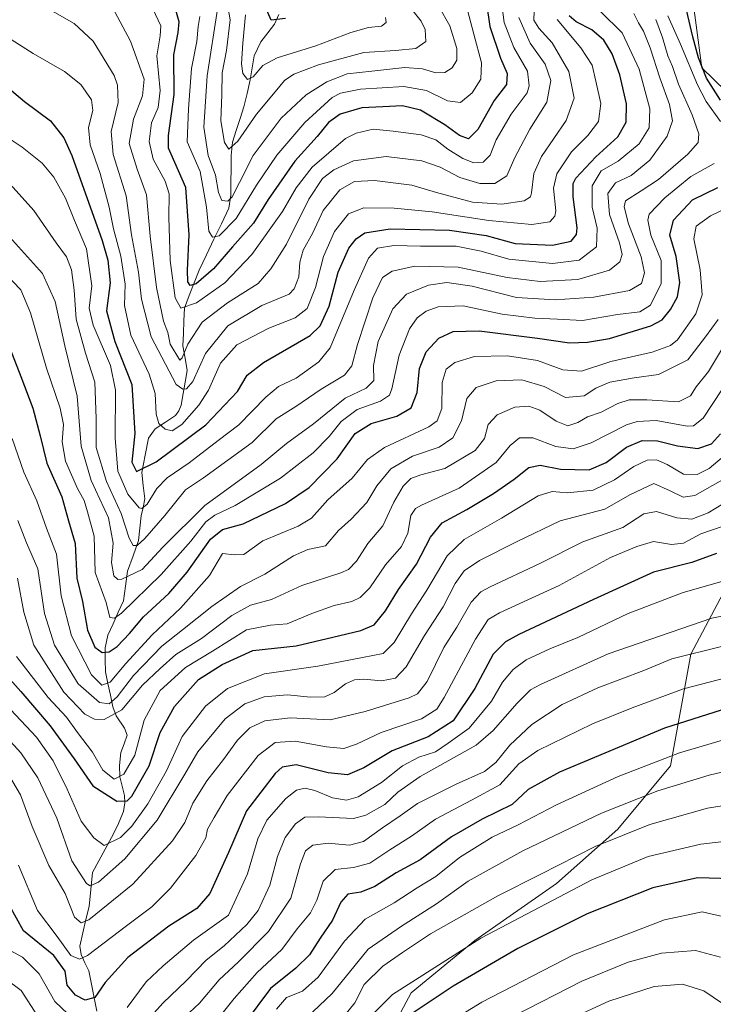
# Model space of a CAD drawing. Units: metres. Extents: x 630671 to 634105, y 4764381 to 4766373.
# Drawn here: x 632261 to 632459, y 4764754 to 4765035 of the extents above; entities that cross this region are included whole.
import ezdxf

# ---------------------------------------------------------------- set-up
doc = ezdxf.new("R2010")
doc.units = ezdxf.units.M
doc.header["$MEASUREMENT"] = 0
for name, color, linetype, lineweight in [('Arbolado forestal CxS', 92, 'Continuous', 0), ('Corriente natural lineal', 142, 'Continuous', 13), ('Curva de nivel maestra', 36, 'Continuous', 30), ('Curva de nivel normal', 36, 'Continuous', 0), ('Pastizal CxS', 92, 'Continuous', 0)]:
    doc.layers.add(name, color=color, linetype=linetype, lineweight=lineweight)

# ---------------------------------------------------------------- blocks, each defined once
blk = doc.blocks.new('*U152')
at = {"layer": 'Pastizal CxS', "color": 92, "linetype": 'Continuous', "lineweight": 0}
for points in [[(632356.9283, 4764728.6873, 1083.586), (632372.3557, 4764757.5299, 1074.7552), (632390.5453, 4764772.4367, 1072.9283), (632413.7959, 4764788.6943, 1070.7035), (632431.3393, 4764804.2249, 1066.757), (632446.3029, 4764822.2567, 1059.3602), (632452.1533, 4764854.1249, 1042.6964), (632466.3421, 4764881.0417, 1029.6941)], [(632465.5615, 4765011.3047, 977.3336), (632455.2395, 4765021.3081, 975.6097), (632452.3597, 4765042.8683, 977.0563)]]:
    blk.add_polyline3d(points, dxfattribs=at)
blk = doc.blocks.new('*U153')
at = {"layer": 'Arbolado forestal CxS', "color": 92, "linetype": 'Continuous', "lineweight": 0}
for points in [[(632452.3597, 4765042.8683, 977.0563), (632455.2395, 4765021.3081, 975.6097), (632465.5615, 4765011.3047, 977.3336)], [(632466.3421, 4764881.0417, 1029.6941), (632452.1533, 4764854.1249, 1042.6964), (632446.3029, 4764822.2567, 1059.3602), (632431.3393, 4764804.2249, 1066.757), (632413.7959, 4764788.6943, 1070.7035), (632390.5453, 4764772.4367, 1072.9283), (632372.3557, 4764757.5299, 1074.7552), (632356.9283, 4764728.6873, 1083.586)]]:
    blk.add_polyline3d(points, dxfattribs=at)
blk = doc.blocks.new('*U156')
at = {"layer": 'Pastizal CxS', "color": 92, "linetype": 'Continuous', "lineweight": 0}
blk.add_polyline3d([(632452.3597, 4765042.8683, 977.0563), (632455.2395, 4765021.3081, 975.6097), (632465.5615, 4765011.3047, 977.3336), (632475.2693, 4765000.0205, 981.2434), (632474.3589, 4764977.1283, 986.1135), (632468.5183, 4764944.6251, 995.7239), (632462.5967, 4764917.2049, 1005.2944), (632472.9285, 4764906.5657, 1016.2258), (632475.0233, 4764894.5245, 1022.5934), (632466.3421, 4764881.0417, 1029.6941), (632452.1533, 4764854.1249, 1042.6964), (632446.3029, 4764822.2567, 1059.3602), (632431.3393, 4764804.2249, 1066.757), (632413.7959, 4764788.6943, 1070.7035), (632390.5453, 4764772.4367, 1072.9283), (632372.3557, 4764757.5299, 1074.7552), (632356.9283, 4764728.6873, 1083.586)], dxfattribs=at)
blk = doc.blocks.new('*U158')
at = {"layer": 'Arbolado forestal CxS', "color": 92, "linetype": 'Continuous', "lineweight": 0}
blk.add_polyline3d([(632452.3597, 4765042.8683, 977.0563), (632455.2395, 4765021.3081, 975.6097), (632465.5615, 4765011.3047, 977.3336), (632475.2693, 4765000.0205, 981.2434), (632474.3589, 4764977.1283, 986.1135), (632468.5183, 4764944.6251, 995.7239), (632462.5967, 4764917.2049, 1005.2944), (632472.9285, 4764906.5657, 1016.2258), (632475.0233, 4764894.5245, 1022.5934), (632466.3421, 4764881.0417, 1029.6941), (632452.1533, 4764854.1249, 1042.6964), (632446.3029, 4764822.2567, 1059.3602), (632431.3393, 4764804.2249, 1066.757), (632413.7959, 4764788.6943, 1070.7035), (632390.5453, 4764772.4367, 1072.9283), (632372.3557, 4764757.5299, 1074.7552), (632356.9283, 4764728.6873, 1083.586)], dxfattribs=at)
blk = doc.blocks.new('*U159')
at = {"layer": 'Curva de nivel normal', "color": 36, "linetype": 'Continuous', "lineweight": 0}
blk.add_polyline3d([(632467.83, 4764822.06, 1060), (632457.34, 4764819.65, 1060), (632442.69, 4764815.16, 1060), (632426.63, 4764808.76, 1060), (632404.17, 4764798.01, 1060), (632388.59, 4764789.42, 1060), (632379.58, 4764782.9, 1060), (632369.6, 4764776.54, 1060), (632360.15, 4764770.03, 1060), (632349.88, 4764757.36, 1060), (632340.72, 4764748.69, 1060)], dxfattribs=at)
blk = doc.blocks.new('*U160')
at = {"layer": 'Curva de nivel normal', "color": 36, "linetype": 'Continuous', "lineweight": 0}
blk.add_polyline3d([(632249.88, 4765034.7, 945), (632264.55, 4765025.39, 945), (632273.56, 4765020.27, 945), (632278.16, 4765016.57, 945), (632281.24, 4765012.2, 945), (632281.64, 4765009.15, 945), (632280.4, 4765004.34, 945), (632280.8, 4764999.31, 945), (632283.67, 4764991.15, 945), (632286.26, 4764981.6, 945), (632287.45, 4764975.38, 945), (632289.6, 4764967.61, 945), (632290.82, 4764959.6, 945), (632290.68, 4764953.53, 945), (632292.48, 4764945.04, 945), (632297.66, 4764933.92, 945), (632299.4, 4764928.45, 945), (632299.7, 4764922.51, 945), (632300.45, 4764919.93, 945), (632302.24, 4764918.3, 945), (632304.23, 4764917.78, 945), (632306.96, 4764919.63, 945), (632311.84, 4764925.13, 945), (632314.61, 4764929.4, 945), (632317.97, 4764937.05, 945), (632322.64, 4764942.3, 945), (632331.75, 4764947.1, 945), (632339.27, 4764949.97, 945), (632342.74, 4764952.71, 945), (632345.11, 4764958.71, 945), (632347.34, 4764967.5, 945), (632350.47, 4764974.62, 945), (632354.46, 4764979.72, 945), (632358.9, 4764981.37, 945), (632367.52, 4764981.32, 945), (632378.4, 4764980.2, 945), (632394.55, 4764977.73, 945), (632406.8, 4764976.62, 945), (632411.91, 4764977.44, 945), (632413.38, 4764979.05, 945), (632413.63, 4764980.54, 945), (632412.94, 4764986.95, 945), (632413.86, 4764991.04, 945), (632418.09, 4764997.37, 945), (632422.77, 4765002, 945), (632425.82, 4765005.98, 945), (632426.42, 4765011.11, 945), (632424.98, 4765017.49, 945), (632423.97, 4765022.04, 945), (632420.79, 4765026.97, 945), (632414.01, 4765035.07, 945)], dxfattribs=at)
blk = doc.blocks.new('*U162')
at = {"layer": 'Curva de nivel normal', "color": 36, "linetype": 'Continuous', "lineweight": 0}
blk.add_polyline3d([(632287.23, 4765038.49, 935), (632292.39, 4765028.95, 935), (632296.28, 4765018.1, 935), (632295.72, 4765013.34, 935), (632293.24, 4765006.71, 935), (632291.98, 4764999.72, 935), (632294.28, 4764992.4, 935), (632296.93, 4764985.05, 935), (632297.91, 4764973.29, 935), (632299.72, 4764958.64, 935), (632301.77, 4764949.07, 935), (632303.03, 4764945.8, 935), (632303.68, 4764942.54, 935), (632306.39, 4764937.94, 935), (632307.1, 4764938.6, 935), (632308.67, 4764942.55, 935), (632312.76, 4764948.75, 935), (632320.01, 4764954.25, 935), (632328.71, 4764959.78, 935), (632332.35, 4764964.03, 935), (632336.79, 4764971.06, 935), (632343.16, 4764983.89, 935), (632347.12, 4764989.71, 935), (632350.35, 4764992.2, 935), (632355.94, 4764994.79, 935), (632365.21, 4764996.01, 935), (632375.41, 4764994.78, 935), (632380.68, 4764993.01, 935), (632386.24, 4764989.99, 935), (632391.91, 4764988.32, 935), (632396.22, 4764988.3, 935), (632399.68, 4764990.53, 935), (632401.9, 4764995.76, 935), (632406.19, 4765003.84, 935), (632411.02, 4765011.5, 935), (632412.17, 4765017.66, 935), (632410.54, 4765022.38, 935), (632406.33, 4765028.38, 935), (632403.11, 4765035.7, 935)], dxfattribs=at)
blk = doc.blocks.new('*U163')
at = {"layer": 'Curva de nivel normal', "color": 36, "linetype": 'Continuous', "lineweight": 0}
for points in [[(632463.58, 4764875.55, 1030), (632449.92, 4764871.69, 1030), (632434.25, 4764865.68, 1030), (632419.91, 4764858.9, 1030), (632411.91, 4764855.67, 1030), (632405.12, 4764852.45, 1030), (632401.41, 4764849.75, 1030), (632398.45, 4764846.08, 1030), (632395.31, 4764840.74, 1030), (632388.87, 4764833.04, 1030), (632382.92, 4764828.73, 1030), (632379.33, 4764826.27, 1030), (632374.51, 4764824.77, 1030), (632369.91, 4764822.28, 1030), (632363.91, 4764817.52, 1030), (632357.24, 4764813.45, 1030), (632353.91, 4764812.43, 1030), (632349.91, 4764813.12, 1030), (632344.91, 4764815.26, 1030), (632342.16, 4764815.9, 1030), (632339.71, 4764815.28, 1030), (632336.66, 4764812.92, 1030), (632331.22, 4764806.76, 1030), (632328.64, 4764801.41, 1030), (632325.7, 4764791.48, 1030), (632320.24, 4764779.71, 1030), (632310.31, 4764772.59, 1030), (632301.68, 4764765.23, 1030), (632296.84, 4764760.69, 1030), (632291.44, 4764753.35, 1030)], [(632276.26, 4764749.81, 1030), (632270.73, 4764755.03, 1030), (632266.27, 4764762.99, 1030), (632261.57, 4764767.68, 1030), (632255.76, 4764770.85, 1030)]]:
    blk.add_polyline3d(points, dxfattribs=at)
blk = doc.blocks.new('*U166')
at = {"layer": 'Curva de nivel normal', "color": 36, "linetype": 'Continuous', "lineweight": 0}
blk.add_polyline3d([(632312.08, 4765035.98, 920), (632311.65, 4765033.13, 920), (632311.23, 4765028.84, 920), (632309.76, 4765021.09, 920), (632308.86, 4765009.62, 920), (632308.54, 4765000.18, 920), (632312.18, 4764991.71, 920), (632314, 4764981.62, 920), (632314.66, 4764974.73, 920), (632315.7, 4764973.04, 920), (632317.58, 4764973.42, 920), (632322.44, 4764978.34, 920), (632328.26, 4764987.89, 920), (632334.09, 4764996.42, 920), (632342.05, 4765005.7, 920), (632349.89, 4765012.85, 920), (632352.2, 4765014.06, 920), (632357.91, 4765015.22, 920), (632370.24, 4765015.96, 920), (632376.77, 4765014.86, 920), (632382.71, 4765011.86, 920), (632386.4, 4765011.38, 920), (632389.81, 4765014.17, 920), (632392.19, 4765018.05, 920), (632392.41, 4765022.72, 920), (632390.24, 4765030.89, 920), (632387.61, 4765041.12, 920)], dxfattribs=at)
blk = doc.blocks.new('*U168')
at = {"layer": 'Curva de nivel normal', "color": 36, "linetype": 'Continuous', "lineweight": 0}
blk.add_polyline3d([(632461.38, 4764890.65, 1020), (632454.98, 4764888.38, 1020), (632449.99, 4764885.78, 1020), (632446.58, 4764885.38, 1020), (632441.47, 4764886.26, 1020), (632436.68, 4764884.81, 1020), (632429.24, 4764881.7, 1020), (632414.56, 4764873.68, 1020), (632405.6, 4764869.57, 1020), (632397.57, 4764865.86, 1020), (632394.28, 4764863.96, 1020), (632390.71, 4764858.38, 1020), (632381.8, 4764841.72, 1020), (632379.68, 4764838.46, 1020), (632375.35, 4764835.64, 1020), (632363.77, 4764831.77, 1020), (632356.75, 4764828.4, 1020), (632353.15, 4764827.25, 1020), (632348.22, 4764827.66, 1020), (632339.28, 4764829.32, 1020), (632333.58, 4764828.94, 1020), (632328.75, 4764825.2, 1020), (632319.93, 4764813.83, 1020), (632316.18, 4764807.54, 1020), (632314.3, 4764804.24, 1020), (632313.84, 4764801.7, 1020), (632310.96, 4764796.7, 1020), (632303.76, 4764787.36, 1020), (632298.47, 4764782.03, 1020), (632291.23, 4764776.68, 1020), (632280.12, 4764768.19, 1020), (632277.85, 4764767.1, 1020), (632275.35, 4764768.15, 1020), (632271.46, 4764773.59, 1020), (632265.87, 4764781.02, 1020), (632260.43, 4764793.97, 1020)], dxfattribs=at)
blk = doc.blocks.new('*U171')
at = {"layer": 'Curva de nivel normal', "color": 36, "linetype": 'Continuous', "lineweight": 0}
blk.add_polyline3d([(632265.23, 4765040.19, 940), (632276.32, 4765033.96, 940), (632281.7, 4765028.91, 940), (632287.64, 4765019.14, 940), (632288.68, 4765016.35, 940), (632288.82, 4765011.4, 940), (632286.86, 4765003.14, 940), (632287.39, 4764996.58, 940), (632291.08, 4764984.76, 940), (632292.66, 4764973.71, 940), (632294.6, 4764963.04, 940), (632295.44, 4764955.37, 940), (632298.2, 4764944.57, 940), (632305.35, 4764931, 940), (632307.3, 4764929.63, 940), (632308.35, 4764929.79, 940), (632310.08, 4764931.86, 940), (632313.76, 4764939.86, 940), (632320.06, 4764947.75, 940), (632329.78, 4764953.55, 940), (632337.54, 4764956.75, 940), (632338.99, 4764958.24, 940), (632340.38, 4764961.71, 940), (632340.63, 4764965.86, 940), (632341.58, 4764969.3, 940), (632344.3, 4764974.27, 940), (632347.27, 4764980.59, 940), (632351.99, 4764986.54, 940), (632356.24, 4764988.89, 940), (632361.91, 4764989.19, 940), (632372.57, 4764987.82, 940), (632379.64, 4764985.74, 940), (632389.88, 4764983.04, 940), (632398.22, 4764982.44, 940), (632404.6, 4764983.42, 940), (632406.35, 4764984.53, 940), (632406.69, 4764985.65, 940), (632407.31, 4764991.14, 940), (632409.54, 4764996.02, 940), (632416.6, 4765006.28, 940), (632418.88, 4765012.69, 940), (632417.28, 4765020.28, 940), (632412.54, 4765028.43, 940), (632408.73, 4765032.61, 940), (632407.34, 4765034.94, 940), (632407.43, 4765037.46, 940)], dxfattribs=at)
blk = doc.blocks.new('*U173')
at = {"layer": 'Curva de nivel normal', "color": 36, "linetype": 'Continuous', "lineweight": 0}
blk.add_polyline3d([(632463.57, 4764898.37, 1015), (632457.01, 4764894.42, 1015), (632452.38, 4764892.63, 1015), (632448.11, 4764892.94, 1015), (632442.3, 4764894.75, 1015), (632438.7, 4764894.15, 1015), (632432.73, 4764890.19, 1015), (632421.34, 4764886.17, 1015), (632409.02, 4764880, 1015), (632394.85, 4764873.31, 1015), (632392.21, 4764871.84, 1015), (632389.46, 4764868.89, 1015), (632385.36, 4764861.81, 1015), (632381.7, 4764855.98, 1015), (632376.91, 4764846.36, 1015), (632374.22, 4764842.84, 1015), (632371.82, 4764841.68, 1015), (632359.24, 4764837.77, 1015), (632349.24, 4764835.36, 1015), (632337.91, 4764835.96, 1015), (632330.66, 4764835.06, 1015), (632326.35, 4764833.06, 1015), (632322.82, 4764829.58, 1015), (632318.85, 4764824.03, 1015), (632314.09, 4764817.95, 1015), (632310.1, 4764811.61, 1015), (632307.81, 4764806.09, 1015), (632304.34, 4764800.88, 1015), (632293, 4764788.51, 1015), (632280.44, 4764778.38, 1015), (632278.27, 4764777.49, 1015), (632276.35, 4764779.15, 1015), (632273.69, 4764785.82, 1015), (632269.08, 4764793.88, 1015), (632264.33, 4764804.94, 1015), (632260.98, 4764813.97, 1015), (632256.29, 4764821.92, 1015)], dxfattribs=at)
blk = doc.blocks.new('*U174')
at = {"layer": 'Curva de nivel normal', "color": 36, "linetype": 'Continuous', "lineweight": 0}
blk.add_polyline3d([(632462.9, 4764911.69, 1005), (632457.31, 4764907.07, 1005), (632453.96, 4764905.34, 1005), (632450.03, 4764905.47, 1005), (632445.38, 4764908.22, 1005), (632442.3, 4764909.49, 1005), (632439.65, 4764909.39, 1005), (632435.85, 4764907.62, 1005), (632430.34, 4764903.8, 1005), (632424.26, 4764900.92, 1005), (632416.99, 4764900.07, 1005), (632412.57, 4764900.52, 1005), (632408.57, 4764899.23, 1005), (632398.16, 4764892.85, 1005), (632387.47, 4764886.81, 1005), (632382.61, 4764882.18, 1005), (632376.88, 4764872.36, 1005), (632372.46, 4764865.61, 1005), (632367.57, 4764857.47, 1005), (632364.4, 4764854.31, 1005), (632358.46, 4764853.18, 1005), (632345.72, 4764850.64, 1005), (632330.53, 4764848.54, 1005), (632320.02, 4764844.27, 1005), (632313.72, 4764839.28, 1005), (632307.03, 4764830.64, 1005), (632302.58, 4764820.82, 1005), (632297.25, 4764811.43, 1005), (632292.68, 4764805.02, 1005), (632289.48, 4764801.79, 1005), (632284.88, 4764799.51, 1005), (632281.9, 4764801.72, 1005), (632278.24, 4764806.45, 1005), (632274.27, 4764815.57, 1005), (632270.28, 4764823.69, 1005), (632265.56, 4764830.44, 1005), (632258.16, 4764838.34, 1005)], dxfattribs=at)
blk = doc.blocks.new('*U177')
at = {"layer": 'Curva de nivel normal', "color": 36, "linetype": 'Continuous', "lineweight": 0}
for points in [[(632251.76, 4764765.09, 1035), (632261.16, 4764758.2, 1035), (632265.82, 4764750.95, 1035)], [(632293.16, 4764745.31, 1035), (632301.59, 4764754.63, 1035), (632308.23, 4764761, 1035), (632313.92, 4764766.84, 1035), (632319.03, 4764770.96, 1035), (632325.55, 4764777.03, 1035), (632328.73, 4764781.03, 1035), (632332.06, 4764788.21, 1035), (632334.28, 4764796.4, 1035), (632336.44, 4764801.87, 1035), (632339.36, 4764805.68, 1035), (632342.06, 4764807.65, 1035), (632345.96, 4764807.72, 1035), (632355.92, 4764807.2, 1035), (632359.43, 4764808.19, 1035), (632364.91, 4764811.24, 1035), (632368.57, 4764814.8, 1035), (632374.91, 4764819.22, 1035), (632390.91, 4764828.12, 1035), (632395.78, 4764832.37, 1035), (632402.57, 4764840.12, 1035), (632406.4, 4764843.89, 1035), (632409.24, 4764845.48, 1035), (632428.58, 4764854.16, 1035), (632458.08, 4764864.42, 1035), (632475.79, 4764867.92, 1035)]]:
    blk.add_polyline3d(points, dxfattribs=at)
blk = doc.blocks.new('*U181')
at = {"layer": 'Curva de nivel normal', "color": 36, "linetype": 'Continuous', "lineweight": 0}
blk.add_polyline3d([(632469.44, 4764849.26, 1045), (632450.01, 4764844.22, 1045), (632435.41, 4764838.78, 1045), (632424.1, 4764834.22, 1045), (632408.48, 4764826.59, 1045), (632403.08, 4764822.86, 1045), (632397.7, 4764816.84, 1045), (632389.54, 4764812.43, 1045), (632379.29, 4764807.08, 1045), (632372.44, 4764802.25, 1045), (632366.29, 4764798.3, 1045), (632360.57, 4764794.51, 1045), (632355.91, 4764793.23, 1045), (632350.69, 4764792.66, 1045), (632347.24, 4764789.42, 1045), (632345.44, 4764783.91, 1045), (632343.67, 4764780.38, 1045), (632339.87, 4764775.81, 1045), (632335.48, 4764769.9, 1045), (632328.49, 4764763.35, 1045), (632321.92, 4764755.94, 1045), (632315.83, 4764748.35, 1045)], dxfattribs=at)
blk = doc.blocks.new('*U182')
at = {"layer": 'Curva de nivel normal', "color": 36, "linetype": 'Continuous', "lineweight": 0}
blk.add_polyline3d([(632464.05, 4764752.53, 1090), (632455.78, 4764758.08, 1090), (632449.72, 4764760.05, 1090), (632441.62, 4764759.33, 1090), (632428.73, 4764755.12, 1090), (632410.35, 4764746.67, 1090)], dxfattribs=at)
blk = doc.blocks.new('*U184')
at = {"layer": 'Curva de nivel normal', "color": 36, "linetype": 'Continuous', "lineweight": 0}
blk.add_polyline3d([(632365.08, 4765035.65, 905), (632365.26, 4765034.2, 905), (632363.92, 4765033.22, 905), (632360.25, 4765032.83, 905), (632355.16, 4765031.43, 905), (632345.15, 4765027.58, 905), (632334.13, 4765024.19, 905), (632330.04, 4765021.96, 905), (632327.36, 4765018.7, 905), (632325.68, 4765017.96, 905), (632324.42, 4765019.68, 905), (632324, 4765022.42, 905), (632324.39, 4765028.3, 905), (632325.11, 4765036.38, 905)], dxfattribs=at)
blk = doc.blocks.new('*U185')
at = {"layer": 'Curva de nivel normal', "color": 36, "linetype": 'Continuous', "lineweight": 0}
blk.add_polyline3d([(632462.34, 4764779.04, 1080), (632455.3, 4764780.59, 1080), (632444.56, 4764778.37, 1080), (632418.64, 4764768.36, 1080), (632392.53, 4764754.86, 1080), (632376.55, 4764745.05, 1080)], dxfattribs=at)
blk = doc.blocks.new('*U188')
at = {"layer": 'Curva de nivel normal', "color": 36, "linetype": 'Continuous', "lineweight": 0}
blk.add_polyline3d([(632459.91, 4764949.54, 985), (632456.28, 4764944.62, 985), (632451.25, 4764938.08, 985), (632442.92, 4764933.9, 985), (632435.92, 4764932.9, 985), (632429.02, 4764931.68, 985), (632425.03, 4764929.92, 985), (632421.73, 4764927.79, 985), (632416.41, 4764927.27, 985), (632410.28, 4764930.4, 985), (632403.91, 4764932.31, 985), (632396.57, 4764932.08, 985), (632390.86, 4764930.12, 985), (632388.2, 4764927.04, 985), (632386.77, 4764920.6, 985), (632384.25, 4764915.83, 985), (632380.36, 4764913.18, 985), (632372.77, 4764910.6, 985), (632366.57, 4764906.96, 985), (632362.57, 4764902.15, 985), (632359.69, 4764897.37, 985), (632355.29, 4764892.62, 985), (632351.67, 4764889.37, 985), (632347.9, 4764885.04, 985), (632342.93, 4764883.91, 985), (632338.83, 4764882.18, 985), (632330.6, 4764876.9, 985), (632323.69, 4764873.36, 985), (632315.5, 4764867.7, 985), (632307.16, 4764861.01, 985), (632301.24, 4764856.38, 985), (632293.23, 4764848.04, 985), (632288.56, 4764841.96, 985), (632286.23, 4764839.99, 985), (632283.46, 4764840.32, 985), (632277.38, 4764845.61, 985), (632270.68, 4764856.7, 985), (632267.83, 4764865.72, 985), (632265.9, 4764878.45, 985), (632262.71, 4764885.86, 985), (632260.23, 4764892.2, 985)], dxfattribs=at)
blk = doc.blocks.new('*U190')
at = {"layer": 'Curva de nivel normal', "color": 36, "linetype": 'Continuous', "lineweight": 0}
blk.add_polyline3d([(632298.74, 4765038.13, 930), (632301.03, 4765033.24, 930), (632300.8, 4765030.48, 930), (632299.81, 4765024.71, 930), (632300.8, 4765014.8, 930), (632300.2, 4765010.02, 930), (632298.34, 4765005.63, 930), (632297.65, 4765000.32, 930), (632298.79, 4764995.28, 930), (632302.25, 4764989.02, 930), (632303.41, 4764985.37, 930), (632303.24, 4764978.71, 930), (632303.69, 4764966.37, 930), (632305.04, 4764955.76, 930), (632306.72, 4764952.82, 930), (632311.16, 4764954.32, 930), (632319.27, 4764960.03, 930), (632326.97, 4764968.09, 930), (632335.65, 4764980.32, 930), (632339.55, 4764987.11, 930), (632344.18, 4764992.98, 930), (632353.68, 4765001.13, 930), (632356.72, 4765002.71, 930), (632361.57, 4765003.83, 930), (632367.27, 4765003.26, 930), (632375.21, 4765002.21, 930), (632379.38, 4765000.79, 930), (632382.84, 4764998.08, 930), (632387.06, 4764995.46, 930), (632390.23, 4764994.22, 930), (632392.9, 4764994.37, 930), (632394.85, 4764996.37, 930), (632396.61, 4765000.8, 930), (632400.9, 4765008.08, 930), (632405.42, 4765014.17, 930), (632406.06, 4765016.15, 930), (632405.54, 4765020.34, 930), (632401.64, 4765027.09, 930), (632398.92, 4765034.22, 930), (632397.98, 4765041.62, 930)], dxfattribs=at)
blk = doc.blocks.new('*U191')
at = {"layer": 'Curva de nivel normal', "color": 36, "linetype": 'Continuous', "lineweight": 0}
blk.add_polyline3d([(632367.96, 4765043.72, 910), (632375.18, 4765034.63, 910), (632376.33, 4765032.25, 910), (632376.59, 4765028.82, 910), (632373.73, 4765026.8, 910), (632367.91, 4765026.29, 910), (632358.91, 4765025.65, 910), (632345.91, 4765022.21, 910), (632338.91, 4765019.47, 910), (632336.26, 4765017.74, 910), (632333.58, 4765014.48, 910), (632328.24, 4765008.09, 910), (632322.91, 4765000.39, 910), (632320.4, 4764998.14, 910), (632319.15, 4764999.98, 910), (632318.12, 4765006.21, 910), (632318.37, 4765013.7, 910), (632318.49, 4765019.9, 910), (632319.73, 4765026.21, 910), (632320.72, 4765035.01, 910), (632319.69, 4765041.02, 910)], dxfattribs=at)
blk = doc.blocks.new('*U192')
at = {"layer": 'Curva de nivel normal', "color": 36, "linetype": 'Continuous', "lineweight": 0}
blk.add_polyline3d([(632460.96, 4764929.48, 995), (632455.61, 4764921.42, 995), (632452.92, 4764919.19, 995), (632451.1, 4764919.12, 995), (632442.25, 4764920.71, 995), (632436.77, 4764920.47, 995), (632433.81, 4764919.47, 995), (632423.74, 4764914.34, 995), (632418.54, 4764912.66, 995), (632413.65, 4764913.32, 995), (632407.08, 4764915.77, 995), (632403.3, 4764915.78, 995), (632400.64, 4764913.6, 995), (632396.63, 4764908.73, 995), (632386.09, 4764901.48, 995), (632375.31, 4764896.58, 995), (632373.56, 4764895.65, 995), (632372.3, 4764893.67, 995), (632371.43, 4764888.65, 995), (632369.57, 4764884.84, 995), (632365.03, 4764879.56, 995), (632360.59, 4764873.03, 995), (632357.83, 4764870.22, 995), (632355.5, 4764869.16, 995), (632350.37, 4764868, 995), (632344.01, 4764865.71, 995), (632337.01, 4764862.72, 995), (632332.25, 4764862.42, 995), (632325.45, 4764861.03, 995), (632315.74, 4764854.93, 995), (632308.02, 4764850.35, 995), (632300.84, 4764843.75, 995), (632296.26, 4764835.33, 995), (632293.6, 4764825.26, 995), (632290.44, 4764819.89, 995), (632287.64, 4764818.43, 995), (632284.47, 4764821, 995), (632281.51, 4764826.12, 995), (632277.2, 4764831.73, 995), (632274.1, 4764836.16, 995), (632268.85, 4764841.78, 995), (632259.85, 4764853.47, 995)], dxfattribs=at)
blk = doc.blocks.new('*U194')
at = {"layer": 'Curva de nivel normal', "color": 36, "linetype": 'Continuous', "lineweight": 0}
for points in [[(632256.39, 4764962.86, 970), (632261.04, 4764957.99, 970), (632263.82, 4764951.42, 970), (632268.4, 4764935.7, 970), (632272.31, 4764924.25, 970), (632273.25, 4764919.57, 970), (632272.86, 4764914.67, 970), (632273.77, 4764909.11, 970), (632277.22, 4764901.37, 970), (632279.12, 4764897.92, 970), (632280.04, 4764894.66, 970), (632281.94, 4764887.75, 970), (632282.23, 4764877.36, 970), (632285.4, 4764868.87, 970), (632286.44, 4764864.58, 970), (632287.77, 4764864.33, 970), (632289.77, 4764865.84, 970), (632301.12, 4764876.81, 970), (632309.57, 4764886.33, 970), (632313.86, 4764891.83, 970), (632316.38, 4764893.78, 970), (632322.19, 4764896.48, 970), (632335.08, 4764904.34, 970), (632344.4, 4764911.49, 970), (632348.98, 4764916.14, 970), (632352.37, 4764920.46, 970), (632356.93, 4764923.88, 970), (632363.62, 4764926.3, 970), (632366.16, 4764928.01, 970), (632366.9, 4764929.77, 970), (632368.96, 4764939.34, 970), (632371.91, 4764946.89, 970), (632374.06, 4764950, 970), (632376.67, 4764951.89, 970), (632380.06, 4764953.14, 970), (632387.19, 4764953.44, 970), (632398.31, 4764951.09, 970), (632407.65, 4764949.93, 970), (632414.13, 4764949.64, 970), (632421.22, 4764949.25, 970), (632431.25, 4764950.96, 970), (632437.58, 4764951.74, 970), (632440.6, 4764953.59, 970), (632443.65, 4764959.78, 970), (632443.65, 4764966.35, 970), (632440.67, 4764973.62, 970), (632439.82, 4764977.86, 970), (632440.19, 4764979.62, 970), (632444.74, 4764984.27, 970), (632452.12, 4764990.28, 970), (632458.72, 4764994.07, 970)], [(632460.57, 4765006.05, 970), (632456.52, 4765011.73, 970), (632453.98, 4765016.43, 970), (632449.14, 4765028.05, 970), (632445.53, 4765036.1, 970)]]:
    blk.add_polyline3d(points, dxfattribs=at)
blk = doc.blocks.new('*U197')
at = {"layer": 'Curva de nivel normal', "color": 36, "linetype": 'Continuous', "lineweight": 0}
blk.add_polyline3d([(632460.58, 4764767.72, 1085), (632453.43, 4764769.56, 1085), (632443.73, 4764768.83, 1085), (632434.23, 4764766.28, 1085), (632421.03, 4764760.9, 1085), (632401.72, 4764750.97, 1085)], dxfattribs=at)
blk = doc.blocks.new('*U200')
at = {"layer": 'Curva de nivel normal', "color": 36, "linetype": 'Continuous', "lineweight": 0}
blk.add_polyline3d([(632465.64, 4764801.14, 1070), (632454.99, 4764799.91, 1070), (632439.93, 4764796.43, 1070), (632423.89, 4764789.76, 1070), (632392.26, 4764773.13, 1070), (632367.07, 4764757.03, 1070), (632356.2, 4764746.08, 1070)], dxfattribs=at)
blk = doc.blocks.new('*U201')
at = {"layer": 'Curva de nivel normal', "color": 36, "linetype": 'Continuous', "lineweight": 0}
blk.add_polyline3d([(632258.56, 4764915.61, 980), (632261.9, 4764905.97, 980), (632265.61, 4764897.86, 980), (632268.43, 4764890.07, 980), (632271.23, 4764882.63, 980), (632272.58, 4764870.72, 980), (632275.54, 4764859.37, 980), (632281.24, 4764848.21, 980), (632284.21, 4764845.28, 980), (632286.56, 4764846.13, 980), (632290.97, 4764851.46, 980), (632298.52, 4764859.6, 980), (632306.64, 4764867.24, 980), (632314.9, 4764876.57, 980), (632318.58, 4764882.8, 980), (632321.95, 4764882.42, 980), (632324.63, 4764882.56, 980), (632330.09, 4764886.38, 980), (632340.15, 4764890.6, 980), (632344, 4764892.92, 980), (632348.62, 4764898.09, 980), (632355.54, 4764904.3, 980), (632359.88, 4764909.62, 980), (632364.79, 4764913.01, 980), (632377.41, 4764918.93, 980), (632379.79, 4764920.64, 980), (632381.14, 4764924.2, 980), (632381.17, 4764931.56, 980), (632382.34, 4764935.37, 980), (632384.79, 4764937.32, 980), (632390.45, 4764939.02, 980), (632399.83, 4764939.21, 980), (632408.38, 4764937.84, 980), (632415.61, 4764935.16, 980), (632420.91, 4764934.8, 980), (632429.28, 4764937.58, 980), (632441.06, 4764940.23, 980), (632446.29, 4764942.16, 980), (632448.31, 4764943.78, 980), (632453.58, 4764951.13, 980), (632455.38, 4764956.54, 980), (632454.82, 4764963.69, 980), (632453.01, 4764972.54, 980), (632453.6, 4764976.16, 980), (632457.75, 4764979.06, 980), (632466.92, 4764983.61, 980)], dxfattribs=at)
blk = doc.blocks.new('*U203')
at = {"layer": 'Curva de nivel normal', "color": 36, "linetype": 'Continuous', "lineweight": 0}
blk.add_polyline3d([(632317.13, 4765038.05, 915), (632314.19, 4765019.01, 915), (632313.22, 4765004.4, 915), (632314.48, 4764996.28, 915), (632316.58, 4764990.72, 915), (632317.45, 4764985.76, 915), (632318.43, 4764983.46, 915), (632320.05, 4764983.26, 915), (632321.34, 4764984.55, 915), (632323.47, 4764988.61, 915), (632327.35, 4764996.32, 915), (632335.32, 4765006.95, 915), (632342.43, 4765013.63, 915), (632348.28, 4765017.36, 915), (632354.14, 4765019.55, 915), (632361.16, 4765020.36, 915), (632370.56, 4765021.38, 915), (632375.57, 4765021.04, 915), (632379.42, 4765019.89, 915), (632382, 4765019.98, 915), (632384.09, 4765021.28, 915), (632385.38, 4765023.45, 915), (632385.4, 4765026.86, 915), (632383.44, 4765033.33, 915), (632380.26, 4765038.77, 915)], dxfattribs=at)
blk = doc.blocks.new('*U206')
at = {"layer": 'Curva de nivel normal', "color": 36, "linetype": 'Continuous', "lineweight": 0}
blk.add_polyline3d([(632257.84, 4764973.11, 965), (632267.3, 4764962.7, 965), (632270.82, 4764954.71, 965), (632273.58, 4764942.04, 965), (632277.16, 4764927.71, 965), (632278.27, 4764913.43, 965), (632281.16, 4764903.59, 965), (632286.04, 4764893.02, 965), (632287.43, 4764885.73, 965), (632286.9, 4764880.29, 965), (632287.58, 4764876.48, 965), (632288.75, 4764875.4, 965), (632289.91, 4764875.48, 965), (632295.68, 4764878.27, 965), (632301.56, 4764884.61, 965), (632313.57, 4764896.53, 965), (632329.56, 4764908.18, 965), (632336.87, 4764914.14, 965), (632344.56, 4764919.8, 965), (632353.57, 4764927.13, 965), (632359.57, 4764929.97, 965), (632361.76, 4764932.12, 965), (632361.67, 4764936.38, 965), (632362.98, 4764943.28, 965), (632367.12, 4764952.55, 965), (632371.07, 4764956.79, 965), (632377.36, 4764959.33, 965), (632382.52, 4764960.14, 965), (632389.74, 4764959.07, 965), (632402.42, 4764955.84, 965), (632413.4, 4764955.12, 965), (632424.41, 4764955.88, 965), (632434.58, 4764957.8, 965), (632438.06, 4764959.79, 965), (632438.9, 4764962.85, 965), (632437.96, 4764967.45, 965), (632434.38, 4764976.78, 965), (632433.14, 4764981.67, 965), (632433.5, 4764983.35, 965), (632437.96, 4764986.22, 965), (632442.92, 4764989.42, 965), (632451.3, 4764996.71, 965), (632454.24, 4765000.04, 965), (632454.42, 4765002.52, 965), (632452.54, 4765007.92, 965), (632448.64, 4765016.66, 965), (632446.88, 4765021.67, 965), (632445.58, 4765024.7, 965), (632444.01, 4765029.92, 965), (632442.18, 4765035.06, 965)], dxfattribs=at)
blk = doc.blocks.new('*U208')
at = {"layer": 'Curva de nivel normal', "color": 36, "linetype": 'Continuous', "lineweight": 0}
blk.add_polyline3d([(632435.9, 4765036.78, 960), (632437.16, 4765034.18, 960), (632438.65, 4765031.72, 960), (632440.48, 4765027.05, 960), (632443.25, 4765018.42, 960), (632446.03, 4765010.86, 960), (632446.87, 4765006.18, 960), (632445.4, 4765001.8, 960), (632440.38, 4764995.02, 960), (632435.09, 4764990.56, 960), (632430.68, 4764988.56, 960), (632428.47, 4764985.52, 960), (632428.97, 4764979.44, 960), (632431.76, 4764971.39, 960), (632432.51, 4764968.04, 960), (632431.85, 4764966, 960), (632428.88, 4764963.62, 960), (632419.93, 4764960.95, 960), (632409.14, 4764960.34, 960), (632399.72, 4764961.52, 960), (632385.82, 4764964.46, 960), (632373.43, 4764964.79, 960), (632366.91, 4764963.34, 960), (632364.2, 4764961.49, 960), (632361.41, 4764955.68, 960), (632357.06, 4764942.37, 960), (632355.45, 4764936.37, 960), (632353.34, 4764933.71, 960), (632346.71, 4764929.71, 960), (632339.45, 4764924.76, 960), (632333.89, 4764921.24, 960), (632327.04, 4764914.47, 960), (632313.16, 4764904.42, 960), (632308.04, 4764900.94, 960), (632302.11, 4764893.68, 960), (632296.42, 4764887.1, 960), (632294.25, 4764885.09, 960), (632293.12, 4764885.07, 960), (632291.98, 4764887.14, 960), (632289.65, 4764894.21, 960), (632285.52, 4764903.35, 960), (632282.52, 4764913, 960), (632282.53, 4764921.34, 960), (632282.19, 4764931.67, 960), (632279.47, 4764939.95, 960), (632276.82, 4764949.62, 960), (632276.31, 4764957.89, 960), (632275.51, 4764963.68, 960), (632274.06, 4764967.4, 960), (632271.14, 4764971.44, 960), (632264.81, 4764980.62, 960), (632257.2, 4764989.1, 960)], dxfattribs=at)
blk = doc.blocks.new('*U219')
at = {"layer": 'Curva de nivel normal', "color": 36, "linetype": 'Continuous', "lineweight": 0}
blk.add_polyline3d([(632461.14, 4764903.8, 1010), (632453.25, 4764899.38, 1010), (632449.92, 4764898.84, 1010), (632446.25, 4764900.68, 1010), (632441.58, 4764902.74, 1010), (632434.76, 4764899.56, 1010), (632427.62, 4764895.47, 1010), (632414.84, 4764892.15, 1010), (632402.61, 4764886.22, 1010), (632391.85, 4764880.84, 1010), (632387.46, 4764877.88, 1010), (632384.95, 4764874.22, 1010), (632381.47, 4764867.58, 1010), (632376.18, 4764859.43, 1010), (632370.91, 4764850.54, 1010), (632367.91, 4764847.24, 1010), (632363.91, 4764846.46, 1010), (632358.91, 4764846.98, 1010), (632356.17, 4764846.82, 1010), (632353.61, 4764845.65, 1010), (632350.46, 4764843.22, 1010), (632347.75, 4764841.95, 1010), (632343.67, 4764841.86, 1010), (632337.13, 4764842.54, 1010), (632330.47, 4764841.95, 1010), (632324.93, 4764839.91, 1010), (632319.33, 4764835.62, 1010), (632311.56, 4764826.29, 1010), (632307.82, 4764819.88, 1010), (632299.97, 4764806.78, 1010), (632290.76, 4764795.7, 1010), (632283.23, 4764789.09, 1010), (632280.8, 4764788.09, 1010), (632279.77, 4764788.68, 1010), (632275.64, 4764795.19, 1010), (632271.32, 4764807.38, 1010), (632265.89, 4764818.86, 1010), (632261.07, 4764825.98, 1010), (632254.11, 4764833.52, 1010)], dxfattribs=at)
blk = doc.blocks.new('*U224')
at = {"layer": 'Curva de nivel normal', "color": 36, "linetype": 'Continuous', "lineweight": 0}
blk.add_polyline3d([(632466.03, 4764831.04, 1055), (632448.86, 4764825.98, 1055), (632431.35, 4764819.25, 1055), (632413.85, 4764811.19, 1055), (632402.91, 4764805.41, 1055), (632395.44, 4764801.97, 1055), (632386.19, 4764796.15, 1055), (632379.44, 4764790.66, 1055), (632374.08, 4764787.44, 1055), (632367.57, 4764783.24, 1055), (632359.24, 4764778.5, 1055), (632353.32, 4764772.3, 1055), (632345.86, 4764761.99, 1055), (632341.43, 4764758.04, 1055), (632336.85, 4764756.16, 1055), (632333.96, 4764752.89, 1055)], dxfattribs=at)
blk = doc.blocks.new('*U226')
at = {"layer": 'Curva de nivel normal', "color": 36, "linetype": 'Continuous', "lineweight": 0}
blk.add_polyline3d([(632467.58, 4764811.93, 1065), (632456.83, 4764810.22, 1065), (632440.46, 4764805.51, 1065), (632424.83, 4764799.28, 1065), (632409.12, 4764791.23, 1065), (632397.08, 4764785.24, 1065), (632377.91, 4764774.38, 1065), (632369.91, 4764769.02, 1065), (632364.26, 4764765.18, 1065), (632358.98, 4764759.94, 1065), (632356.35, 4764754.69, 1065), (632353.04, 4764750.69, 1065)], dxfattribs=at)
blk = doc.blocks.new('*U229')
at = {"layer": 'Curva de nivel normal', "color": 36, "linetype": 'Continuous', "lineweight": 0}
blk.add_polyline3d([(632256.29, 4765002.1, 955), (632261.49, 4764998.64, 955), (632267.16, 4764994.09, 955), (632270.5, 4764990.16, 955), (632273.84, 4764984.17, 955), (632276.35, 4764977.78, 955), (632279.79, 4764969.67, 955), (632281.35, 4764959.12, 955), (632280.6, 4764952.79, 955), (632281.71, 4764947.93, 955), (632286.65, 4764936.43, 955), (632288.05, 4764929.37, 955), (632287.95, 4764915.72, 955), (632288.76, 4764906.31, 955), (632291.62, 4764899.76, 955), (632294.81, 4764895.86, 955), (632295.59, 4764895.61, 955), (632297.05, 4764896.86, 955), (632299.86, 4764901.37, 955), (632302.76, 4764904.37, 955), (632309.09, 4764908.71, 955), (632317.35, 4764915.04, 955), (632323.28, 4764919.53, 955), (632330.91, 4764927.39, 955), (632334.57, 4764930.43, 955), (632339.57, 4764932.86, 955), (632346.01, 4764937.48, 955), (632349.28, 4764941.47, 955), (632356.14, 4764957.9, 955), (632360.24, 4764967.04, 955), (632362.81, 4764969.84, 955), (632367.47, 4764970.64, 955), (632375.04, 4764970.48, 955), (632385.24, 4764970.49, 955), (632392.31, 4764969.06, 955), (632400.18, 4764966.7, 955), (632412.64, 4764965.48, 955), (632420.25, 4764966.49, 955), (632425.18, 4764970.26, 955), (632425.44, 4764975.56, 955), (632423.98, 4764981.56, 955), (632424.02, 4764987.67, 955), (632426.58, 4764991.93, 955), (632431.4, 4764994.74, 955), (632437.41, 4764999.66, 955), (632440.25, 4765004.2, 955), (632440.46, 4765009.64, 955), (632437.38, 4765020.9, 955), (632432.49, 4765031.26, 955), (632426.4, 4765037.38, 955)], dxfattribs=at)
blk = doc.blocks.new('*U232')
at = {"layer": 'Curva de nivel normal', "color": 36, "linetype": 'Continuous', "lineweight": 0}
blk.add_polyline3d([(632461.18, 4764941.37, 990), (632457.14, 4764934.71, 990), (632453.65, 4764930.33, 990), (632452.06, 4764927.76, 990), (632448.58, 4764926.11, 990), (632439.58, 4764926.64, 990), (632434.52, 4764926.63, 990), (632431.34, 4764925.59, 990), (632426.54, 4764923.11, 990), (632422.62, 4764921.81, 990), (632419.86, 4764920.17, 990), (632417.03, 4764919.21, 990), (632413.71, 4764920.51, 990), (632409.1, 4764923.7, 990), (632405.96, 4764924.8, 990), (632401.91, 4764924.54, 990), (632396.88, 4764922.34, 990), (632394.34, 4764919.6, 990), (632393.3, 4764915.62, 990), (632390.61, 4764912.2, 990), (632381.97, 4764907.07, 990), (632375.09, 4764905.24, 990), (632372.24, 4764904.22, 990), (632370.1, 4764902.06, 990), (632367.42, 4764897.45, 990), (632364.32, 4764890.71, 990), (632360, 4764885.7, 990), (632356.75, 4764880.59, 990), (632354.47, 4764878.25, 990), (632352.31, 4764877.26, 990), (632341.24, 4764873.73, 990), (632332.57, 4764869.69, 990), (632326.57, 4764868.08, 990), (632321.24, 4764865.1, 990), (632312.63, 4764858.57, 990), (632305.26, 4764854, 990), (632300.81, 4764850.03, 990), (632295.79, 4764845.27, 990), (632289.83, 4764838.22, 990), (632284.85, 4764835.47, 990), (632282.12, 4764835.59, 990), (632279.29, 4764837.01, 990), (632273.29, 4764843.28, 990), (632264.78, 4764856.63, 990), (632261.92, 4764866.08, 990), (632260.13, 4764875.79, 990)], dxfattribs=at)
blk = doc.blocks.new('*U233')
at = {"layer": 'Curva de nivel normal', "color": 36, "linetype": 'Continuous', "lineweight": 0}
blk.add_polyline3d([(632461.2, 4764856.36, 1040), (632446.65, 4764852.73, 1040), (632438.7, 4764849.48, 1040), (632425.55, 4764844.51, 1040), (632415.45, 4764839.75, 1040), (632406.77, 4764834.09, 1040), (632400.5, 4764828.13, 1040), (632396.56, 4764823.18, 1040), (632393.24, 4764820.62, 1040), (632385.24, 4764817.06, 1040), (632374.16, 4764811.48, 1040), (632369.24, 4764807.96, 1040), (632364.16, 4764804.58, 1040), (632358.8, 4764800.7, 1040), (632354.81, 4764799.67, 1040), (632348.75, 4764800.2, 1040), (632344.36, 4764799.6, 1040), (632342.2, 4764797.98, 1040), (632340.84, 4764794.36, 1040), (632338.03, 4764784.55, 1040), (632331.65, 4764774.99, 1040), (632323.18, 4764766.41, 1040), (632317.65, 4764761.24, 1040), (632312.06, 4764754.58, 1040), (632306.35, 4764749.25, 1040)], dxfattribs=at)
blk = doc.blocks.new('*U234')
at = {"layer": 'Curva de nivel maestra', "color": 36, "linetype": 'Continuous', "lineweight": 30}
blk.add_polyline3d([(632463.92, 4764790.02, 1075), (632453.98, 4764790.28, 1075), (632441.24, 4764787.47, 1075), (632422.59, 4764780.04, 1075), (632402.76, 4764770.14, 1075), (632384.3, 4764759.41, 1075), (632368.12, 4764748.61, 1075)], dxfattribs=at)
blk = doc.blocks.new('*U236')
at = {"layer": 'Curva de nivel maestra', "color": 36, "linetype": 'Continuous', "lineweight": 30}
blk.add_polyline3d([(632393.82, 4765039.63, 925), (632394.81, 4765033.06, 925), (632397.83, 4765024.06, 925), (632399.72, 4765019.71, 925), (632399.53, 4765016.53, 925), (632396.01, 4765012, 925), (632391.41, 4765003.7, 925), (632388.74, 4765001.05, 925), (632386.11, 4765002, 925), (632381.98, 4765005.06, 925), (632375.01, 4765009.26, 925), (632369.91, 4765010.48, 925), (632364.31, 4765010.22, 925), (632358.29, 4765009.91, 925), (632352.16, 4765008.1, 925), (632348.84, 4765005.71, 925), (632345.58, 4765001.68, 925), (632339.24, 4764994.74, 925), (632331.63, 4764983.75, 925), (632327.41, 4764977, 925), (632321.43, 4764970.23, 925), (632316.04, 4764964.01, 925), (632311.08, 4764959.71, 925), (632309.33, 4764959.21, 925), (632308.67, 4764960.24, 925), (632308.55, 4764963.63, 925), (632309.06, 4764973.72, 925), (632308.08, 4764987.2, 925), (632303.93, 4764996.71, 925), (632303.18, 4764998.39, 925), (632303.21, 4765002.04, 925), (632304.78, 4765013.72, 925), (632304.72, 4765025.05, 925), (632305.97, 4765031.4, 925), (632306.19, 4765034.46, 925), (632305.08, 4765038.42, 925)], dxfattribs=at)
blk = doc.blocks.new('*U238')
at = {"layer": 'Curva de nivel maestra', "color": 36, "linetype": 'Continuous', "lineweight": 30}
blk.add_polyline3d([(632459.45, 4764882.82, 1025), (632452.44, 4764880.24, 1025), (632441.46, 4764877.48, 1025), (632424.37, 4764869.71, 1025), (632403.1, 4764859.69, 1025), (632399.29, 4764857.65, 1025), (632395.77, 4764854.08, 1025), (632390.51, 4764844.29, 1025), (632384.38, 4764835.12, 1025), (632377.26, 4764830.54, 1025), (632366.91, 4764826.58, 1025), (632358.91, 4764821.72, 1025), (632354.2, 4764819.68, 1025), (632348.74, 4764820.3, 1025), (632339.61, 4764822.52, 1025), (632335.6, 4764821.86, 1025), (632333.56, 4764820.11, 1025), (632325.41, 4764809.47, 1025), (632320.26, 4764797.52, 1025), (632315, 4764785.87, 1025), (632311.24, 4764781.58, 1025), (632303.23, 4764776.58, 1025), (632291.62, 4764767.64, 1025), (632285.12, 4764760.44, 1025), (632282.15, 4764756.21, 1025), (632279.45, 4764755.48, 1025), (632276.7, 4764756.82, 1025), (632274.28, 4764759.74, 1025), (632273.74, 4764763.75, 1025), (632270.5, 4764768.14, 1025), (632261.83, 4764775.18, 1025), (632257.81, 4764782.44, 1025)], dxfattribs=at)
blk = doc.blocks.new('*U243')
at = {"layer": 'Curva de nivel maestra', "color": 36, "linetype": 'Continuous', "lineweight": 30}
blk.add_polyline3d([(632256, 4765016.84, 950), (632262.11, 4765011.72, 950), (632269.58, 4765006.21, 950), (632273.36, 4765001.32, 950), (632275.58, 4764996.33, 950), (632284.24, 4764972.05, 950), (632285.86, 4764966.48, 950), (632286.59, 4764960, 950), (632285.52, 4764952.04, 950), (632287.89, 4764943.3, 950), (632292.69, 4764931, 950), (632293.54, 4764917.02, 950), (632292.74, 4764908.88, 950), (632294.1, 4764906.24, 950), (632299.68, 4764908.95, 950), (632313.86, 4764919.54, 950), (632322.9, 4764929.04, 950), (632325.62, 4764933.71, 950), (632330.22, 4764937.24, 950), (632343.58, 4764944.98, 950), (632346.42, 4764947.74, 950), (632348.97, 4764953.3, 950), (632351.54, 4764963.04, 950), (632354.64, 4764969.93, 950), (632356.69, 4764972.58, 950), (632359.12, 4764974.22, 950), (632366.42, 4764975.36, 950), (632383.27, 4764975.02, 950), (632393.74, 4764973.54, 950), (632401.99, 4764971.21, 950), (632412.69, 4764970.78, 950), (632417.95, 4764971.91, 950), (632419.5, 4764973.75, 950), (632419.72, 4764975.64, 950), (632418.55, 4764984.53, 950), (632418.55, 4764988.32, 950), (632419.35, 4764989.89, 950), (632425.06, 4764995.92, 950), (632431.3, 4765001.64, 950), (632433.65, 4765005.78, 950), (632433.79, 4765011, 950), (632431.88, 4765019.31, 950), (632429.73, 4765025.28, 950), (632427.32, 4765029.16, 950), (632423.86, 4765032.16, 950), (632419.39, 4765034.42, 950), (632417.41, 4765036.13, 950)], dxfattribs=at)
blk = doc.blocks.new('*U244')
at = {"layer": 'Curva de nivel maestra', "color": 36, "linetype": 'Continuous', "lineweight": 30}
blk.add_polyline3d([(632468.84, 4764840.7, 1050), (632444.64, 4764833, 1050), (632414.64, 4764820.45, 1050), (632405.76, 4764815.54, 1050), (632401.18, 4764811.24, 1050), (632392.57, 4764807.03, 1050), (632383.91, 4764802.02, 1050), (632374.91, 4764795.42, 1050), (632368.1, 4764791.78, 1050), (632362.03, 4764787.85, 1050), (632358.03, 4764786.2, 1050), (632354.3, 4764785.69, 1050), (632352.27, 4764783.36, 1050), (632349.93, 4764778.22, 1050), (632346.45, 4764773.12, 1050), (632343.43, 4764768.36, 1050), (632339.45, 4764764.59, 1050), (632332.24, 4764758.73, 1050), (632324.74, 4764748.72, 1050)], dxfattribs=at)
blk = doc.blocks.new('*U247')
at = {"layer": 'Curva de nivel maestra', "color": 36, "linetype": 'Continuous', "lineweight": 30}
for points in [[(632255.29, 4764948.25, 975), (632261.03, 4764933.31, 975), (632264.53, 4764924.24, 975), (632266.59, 4764916.34, 975), (632268.45, 4764908.6, 975), (632272.73, 4764898.93, 975), (632274.68, 4764892.17, 975), (632276.52, 4764885.64, 975), (632277.06, 4764875.76, 975), (632278.62, 4764869.1, 975), (632280.12, 4764860.94, 975), (632282.18, 4764856.08, 975), (632284.23, 4764854.59, 975), (632286.23, 4764854.76, 975), (632288.56, 4764856.34, 975), (632292.02, 4764860.01, 975), (632296.08, 4764864.72, 975), (632303.27, 4764871.44, 975), (632308.54, 4764877.52, 975), (632315.15, 4764886.88, 975), (632318.62, 4764889.62, 975), (632324.48, 4764891.32, 975), (632336.53, 4764897.11, 975), (632343.3, 4764901.67, 975), (632351.3, 4764909.78, 975), (632356.41, 4764917.01, 975), (632360.98, 4764919.91, 975), (632368.25, 4764922.01, 975), (632372.4, 4764924.37, 975), (632374.04, 4764928.76, 975), (632374.77, 4764935.59, 975), (632376.62, 4764940.3, 975), (632380.24, 4764944.21, 975), (632384.37, 4764946.16, 975), (632391.77, 4764946.32, 975), (632408.37, 4764944.21, 975), (632417.54, 4764942.89, 975), (632422.61, 4764943.07, 975), (632428.88, 4764944.15, 975), (632440.73, 4764947.7, 975), (632443.96, 4764949.42, 975), (632446.34, 4764952.35, 975), (632448.3, 4764955.96, 975), (632448.99, 4764960.06, 975), (632447.93, 4764967.5, 975), (632446.15, 4764973.55, 975), (632447.14, 4764977.86, 975), (632452.58, 4764983.64, 975), (632459.82, 4764987.21, 975)], [(632460.58, 4765012.07, 975), (632456.57, 4765018.32, 975), (632454.34, 4765024.13, 975), (632452.64, 4765030.12, 975), (632450.88, 4765037.83, 975)]]:
    blk.add_polyline3d(points, dxfattribs=at)
blk = doc.blocks.new('*U249')
at = {"layer": 'Curva de nivel maestra', "color": 36, "linetype": 'Continuous', "lineweight": 30}
blk.add_polyline3d([(632255.86, 4764849.39, 1000), (632261.06, 4764843.46, 1000), (632269.43, 4764833.7, 1000), (632276.31, 4764824.28, 1000), (632281.64, 4764816.56, 1000), (632288.47, 4764812.16, 1000), (632291.42, 4764812.28, 1000), (632292.76, 4764813.62, 1000), (632297.63, 4764822.27, 1000), (632300.84, 4764831.8, 1000), (632304.92, 4764839.23, 1000), (632311.7, 4764846.93, 1000), (632318.52, 4764851.18, 1000), (632327.24, 4764855.18, 1000), (632339.57, 4764856.47, 1000), (632350.05, 4764858.95, 1000), (632358.06, 4764860.82, 1000), (632361.81, 4764862.51, 1000), (632365.09, 4764866.43, 1000), (632368.73, 4764872.52, 1000), (632373.91, 4764879.79, 1000), (632377.91, 4764887.51, 1000), (632381.24, 4764891.59, 1000), (632388.23, 4764895.38, 1000), (632395.84, 4764899.9, 1000), (632401.78, 4764904.01, 1000), (632405.94, 4764907.34, 1000), (632409.18, 4764908.05, 1000), (632414.98, 4764906.86, 1000), (632423.08, 4764906.67, 1000), (632427.94, 4764908.73, 1000), (632433.76, 4764913.14, 1000), (632438.25, 4764914.99, 1000), (632442.58, 4764914.95, 1000), (632448.3, 4764913.52, 1000), (632454.1, 4764912.78, 1000), (632457.96, 4764914.05, 1000), (632460.54, 4764916.91, 1000)], dxfattribs=at)
blk = doc.blocks.new('*U254')
at = {"layer": 'Curva de nivel maestra', "color": 36, "linetype": 'Continuous', "lineweight": 30}
blk.add_polyline3d([(632336.54, 4765035.38, 900), (632332.46, 4765034.94, 900), (632330.58, 4765039.32, 900)], dxfattribs=at)

msp = doc.modelspace()

# ---------------------------------------------------------------- linework, layer by layer
at = {"layer": 'Corriente natural lineal', "color": 142, "linetype": 'Continuous', "lineweight": 13}
msp.add_polyline3d([(632282.74, 4764752.31, 1026.99), (632281.98, 4764756.14, 1024.73), (632281.23, 4764759.96, 1022.69), (632280.47, 4764763.79, 1021.54), (632279.36, 4764766.13, 1020.47), (632278.26, 4764768.46, 1018.95), (632277.88, 4764770.88, 1017.97), (632278.76, 4764774.64, 1016.32), (632279.64, 4764778.41, 1014.19), (632280.53, 4764782.17, 1012.91), (632281, 4764786.98, 1010.63), (632281.48, 4764791.8, 1008.61), (632283.28, 4764795.14, 1008.5), (632285.08, 4764798.48, 1007.72), (632286.88, 4764801.82, 1005.44), (632288.68, 4764805.16, 1002.95), (632290.38, 4764809.25, 1000.02), (632290.72, 4764811.68, 999.19), (632290.59, 4764813.84, 998.4), (632289.95, 4764816.48, 997.03), (632289.31, 4764819.12, 995.52), (632289.17, 4764822.34, 993.23), (632289.63, 4764826.09, 992.33), (632290.52, 4764828.54, 992.17), (632291.41, 4764830.99, 991.98), (632290.64, 4764833.01, 991.69), (632288.25, 4764836.54, 989.53), (632287.32, 4764839.1, 987.17), (632286.6, 4764842.44, 982.28), (632285.89, 4764845.77, 979.73), (632285.17, 4764849.11, 978.11), (632285.12, 4764852.52, 976.33), (632285.08, 4764855.94, 974.14), (632285.9, 4764859.55, 971.75), (632287.37, 4764862.79, 970.74), (632288.84, 4764866.04, 969.92), (632290.32, 4764869.28, 968.76), (632290.89, 4764873.54, 966.08), (632291.47, 4764877.81, 963.68), (632293.06, 4764882.15, 961.56), (632294.64, 4764886.5, 959.43), (632295.02, 4764890.01, 957.44), (632295.4, 4764893.52, 955.57), (632295.92, 4764895.96, 954.67), (632296.44, 4764898.41, 954), (632295.99, 4764902.17, 952.08), (632295.53, 4764905.93, 949.9), (632296.51, 4764910.83, 948.08), (632297.49, 4764915.72, 947.98), (632299.42, 4764918.37, 946.38), (632302.31, 4764920.27, 944.28), (632305.2, 4764922.17, 942.76), (632306.17, 4764923.47, 941.62), (632306.77, 4764925.14, 940.87), (632307.35, 4764928.42, 939.51), (632307.94, 4764931.7, 938.26), (632308.52, 4764934.98, 937.37), (632307.91, 4764938.49, 935.72), (632307.31, 4764941.99, 934.07), (632307.44, 4764945.58, 933.61), (632307.57, 4764949.18, 932.98), (632307.7, 4764952.77, 930.01), (632309.09, 4764956.37, 927.67), (632310.49, 4764959.97, 924.87), (632311.88, 4764963.57, 922.71), (632314.01, 4764967.99, 921.85), (632316.13, 4764972.41, 919.79), (632318.26, 4764976.83, 917.87), (632320.39, 4764981.25, 916.06), (632320.95, 4764985.02, 914.77), (632320.98, 4764988.78, 913.24), (632321.02, 4764992.55, 912.59), (632321.05, 4764996.31, 910.98), (632321.45, 4765000.15, 909.08), (632322.51, 4765003.48, 908.3), (632323.57, 4765006.82, 907.83), (632324.63, 4765010.16, 906.99), (632325.57, 4765014.01, 906.1), (632326.51, 4765017.87, 905.11), (632327.07, 4765021.3, 903.97), (632327.64, 4765024.73, 902.98), (632329.55, 4765028.77, 901.66), (632331.46, 4765031.28, 900.77), (632333.37, 4765033.79, 900.27), (632334.64, 4765036.48, 899.85)], dxfattribs=at)

# ---------------------------------------------------------------- block references
at = {"layer": 'Arbolado forestal CxS', "color": 92, "linetype": 'Continuous', "lineweight": 0}
for name in ['*U153', '*U158']:
    msp.add_blockref(name, (0, 0), dxfattribs=at)
at = {"layer": 'Curva de nivel maestra', "color": 36, "linetype": 'Continuous', "lineweight": 30}
for name in ['*U254', '*U236', '*U243', '*U247', '*U249', '*U238', '*U244', '*U234']:
    msp.add_blockref(name, (0, 0), dxfattribs=at)
at = {"layer": 'Curva de nivel normal', "color": 36, "linetype": 'Continuous', "lineweight": 0}
for name in ['*U184', '*U191', '*U203', '*U166', '*U190', '*U162', '*U171', '*U160', '*U229', '*U208', '*U206', '*U194', '*U201', '*U188', '*U232', '*U192', '*U174', '*U219', '*U173', '*U168', '*U163', '*U177', '*U233', '*U181', '*U224', '*U159', '*U226', '*U200', '*U185', '*U197', '*U182']:
    msp.add_blockref(name, (0, 0), dxfattribs=at)
at = {"layer": 'Pastizal CxS', "color": 92, "linetype": 'Continuous', "lineweight": 0}
for name in ['*U152', '*U156']:
    msp.add_blockref(name, (0, 0), dxfattribs=at)

doc.saveas('drawing.dxf')
